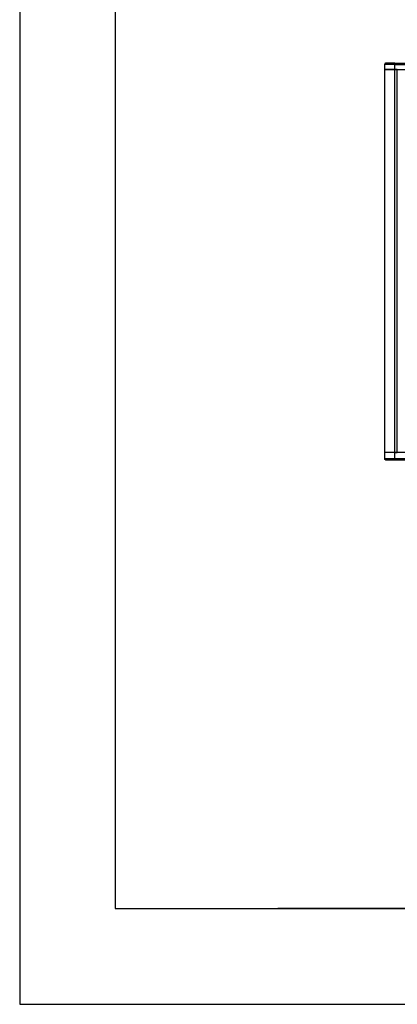
# Model space of a CAD drawing. Units: millimetres. Extents: x -2 to 444, y 0 to 315.
# Drawn here: x -2 to 58, y 0 to 154 of the extents above; entities that cross this region are included whole.
import ezdxf

# ---------------------------------------------------------------- set-up
doc = ezdxf.new("R2010")
doc.units = ezdxf.units.MM
for name, color, linetype in [('1轮廓实线层', 7, 'Continuous'), ('6文字层', 3, 'Continuous'), ('细实线层', 7, 'Continuous')]:
    doc.layers.add(name, color=color, linetype=linetype)
doc.layers.add('粗实线层', color=7, linetype='Continuous', lineweight=25)

# ---------------------------------------------------------------- blocks, each defined once
blk = doc.blocks.new('*X11')
at = {"layer": '粗实线层'}
for p, q in [((-138.5, 95), (-138.5, -95)), ((-138.5, -95), (138.5, -95))]:
    blk.add_line(p, q, dxfattribs=at)
at = {"layer": '细实线层'}
for p, q in [((-148.5, 105), (-148.5, -105)), ((-148.5, -105), (148.5, -105))]:
    blk.add_line(p, q, dxfattribs=at)

msp = doc.modelspace()

# ---------------------------------------------------------------- linework, layer by layer
at = {"layer": '1轮廓实线层'}
for p, q in [((55.5734, 147.1889), (55.5734, 146.3889)), ((57.1734, 147.3889), (135.9734, 147.3889)), ((57.1734, 146.3889), (57.1734, 147.1889)), ((57.1734, 147.1889), (135.9734, 147.1889)), ((55.5734, 146.3889), (55.5734, 86.3889)), ((57.1734, 86.3889), (57.1734, 146.3889)), ((57.5734, 146.3889), (57.1734, 146.3889)), ((57.1734, 146.3889), (135.9734, 146.3889)), ((57.5734, 86.3889), (57.5734, 146.3889)), ((57.5734, 146.3889), (135.5734, 146.3889)), ((57.5734, 86.3889), (57.5734, 146.3889)), ((55.5734, 86.3889), (55.5734, 85.3889)), ((57.1734, 86.3889), (57.5734, 86.3889)), ((57.1734, 85.3889), (57.1734, 86.3889)), ((135.9734, 86.3889), (57.1734, 86.3889)), ((135.9734, 85.3889), (57.1734, 85.3889)), ((135.9734, 85.1889), (57.1734, 85.1889))]:
    msp.add_line(p, q, dxfattribs=at)
for points, knots in [([(55.7734, 147.3889), (55.7211, 147.3889), (55.669, 147.3673), (55.595, 147.2933), (55.5734, 147.2412), (55.5734, 147.1889)], [0, 0, 0, 0, 0.5, 0.5, 1, 1, 1, 1]), ([(57.1734, 147.1889), (56.964, 147.1889), (56.7546, 147.1889), (56.3676, 147.1889), (56.1902, 147.1889), (55.894, 147.1889), (55.7754, 147.1889), (55.6151, 147.1889), (55.5734, 147.1889), (55.5734, 147.1889)], [0, 0, 0, 0, 0.25, 0.25, 0.5, 0.5, 0.75, 0.75, 1, 1, 1, 1]), ([(57.1734, 147.3889), (56.9902, 147.3889), (56.807, 147.3889), (56.4684, 147.3889), (56.3131, 147.3889), (56.0539, 147.3889), (55.9501, 147.3889), (55.8099, 147.3889), (55.7734, 147.3889), (55.7734, 147.3889)], [0, 0, 0, 0, 0.25, 0.25, 0.5, 0.5, 0.75, 0.75, 1, 1, 1, 1]), ([(57.1734, 147.1889), (57.1734, 147.2412), (57.1734, 147.2933), (57.1734, 147.3673), (57.1734, 147.3889), (57.1734, 147.3889)], [0, 0, 0, 0, 0.5, 0.5, 1, 1, 1, 1]), ([(57.1734, 146.3889), (56.964, 146.3889), (56.7546, 146.3889), (56.3676, 146.3889), (56.1902, 146.3889), (55.894, 146.3889), (55.7754, 146.3889), (55.6151, 146.3889), (55.5734, 146.3889), (55.5734, 146.3889)], [0, 0, 0, 0, 0.25, 0.25, 0.5, 0.5, 0.75, 0.75, 1, 1, 1, 1]), ([(55.5734, 146.3889), (55.5734, 146.3889), (55.6151, 146.3889), (55.7754, 146.3889), (55.894, 146.3889), (56.1902, 146.3889), (56.3676, 146.3889), (56.7546, 146.3889), (56.964, 146.3889), (57.1734, 146.3889)], [0, 0, 0, 0, 0.25, 0.25, 0.5, 0.5, 0.75, 0.75, 1, 1, 1, 1]), ([(57.1734, 86.3889), (57.156, 86.3889), (57.121, 86.3889), (57.0688, 86.3889), (57.0166, 86.3889), (56.9647, 86.3889), (56.9128, 86.3889), (56.827, 86.3889), (56.7082, 86.3889), (56.5602, 86.3889), (56.418, 86.3889), (56.2383, 86.3889), (56.0347, 86.3889), (55.8678, 86.3889), (55.7601, 86.3889), (55.6929, 86.3889), (55.6399, 86.3889), (55.6059, 86.3889), (55.586, 86.3889), (55.5754, 86.3889), (55.5741, 86.3889), (55.5734, 86.3889)], [0, 0, 0, 0, 0.02087066, 0.04170146, 0.06251473, 0.08333287, 0.10417825, 0.12507317, 0.18754382, 0.25010193, 0.31257257, 0.37513069, 0.50000811, 0.62488554, 0.68735618, 0.7499143, 0.81238494, 0.87494305, 0.91663922, 0.95826503, 1, 1, 1, 1]), ([(57.1734, 86.3889), (56.964, 86.3889), (56.7546, 86.3889), (56.3676, 86.3889), (56.1902, 86.3889), (55.894, 86.3889), (55.7754, 86.3889), (55.6151, 86.3889), (55.5734, 86.3889), (55.5734, 86.3889)], [0, 0, 0, 0, 0.25, 0.25, 0.5, 0.5, 0.75, 0.75, 1, 1, 1, 1]), ([(57.1734, 85.3889), (56.964, 85.3889), (56.7546, 85.3889), (56.3676, 85.3889), (56.1902, 85.3889), (55.894, 85.3889), (55.7754, 85.3889), (55.6151, 85.3889), (55.5734, 85.3889), (55.5734, 85.3889)], [0, 0, 0, 0, 0.25, 0.25, 0.5, 0.5, 0.75, 0.75, 1, 1, 1, 1]), ([(55.7734, 85.1889), (55.7211, 85.1889), (55.669, 85.2104), (55.595, 85.2845), (55.5734, 85.3365), (55.5734, 85.3889)], [0, 0, 0, 0, 0.5, 0.5, 1, 1, 1, 1]), ([(57.1734, 85.1889), (57.1551, 85.1889), (57.1184, 85.1889), (57.0636, 85.1889), (57.0089, 85.1889), (56.9544, 85.1889), (56.8733, 85.1889), (56.7664, 85.1889), (56.6369, 85.1889), (56.5124, 85.1889), (56.3552, 85.1889), (56.1771, 85.1889), (56.031, 85.1889), (55.9368, 85.1889), (55.878, 85.1889), (55.8315, 85.1889), (55.8018, 85.1889), (55.7845, 85.1889), (55.7751, 85.1889), (55.774, 85.1889), (55.7734, 85.1889)], [0, 0, 0, 0, 0.025036855, 0.050023738, 0.074999284, 0.100002181, 0.125070989, 0.187535539, 0.250100053, 0.312564603, 0.375129116, 0.500006849, 0.624884582, 0.687349132, 0.749913645, 0.812378201, 0.874942709, 0.916636228, 0.958262139, 1, 1, 1, 1]), ([(57.1734, 85.1889), (57.1734, 85.1889), (57.1734, 85.2104), (57.1734, 85.2845), (57.1734, 85.3365), (57.1734, 85.3889)], [0, 0, 0, 0, 0.5, 0.5, 1, 1, 1, 1])]:
    msp.add_open_spline(points, degree=3, knots=knots, dxfattribs=at)
at = {"layer": '6文字层', "color": 0}
msp.add_line((218.8226, 14.8644), (38.8226, 14.8644), dxfattribs=at)

# ---------------------------------------------------------------- block references
at = {"layer": '粗实线层', "xscale": 1.5, "yscale": 1.5, "zscale": 1.5}
msp.add_blockref('*X11', (221.0726, 157.3644), dxfattribs=at)

doc.saveas('drawing.dxf')
